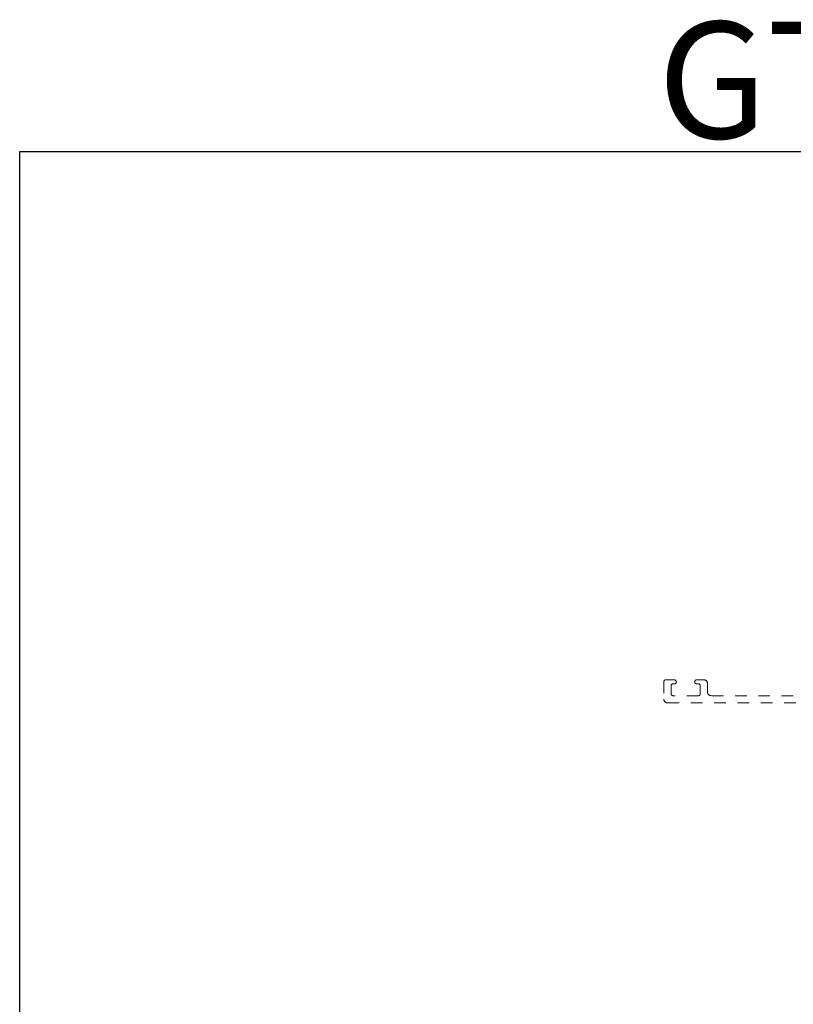
# Model space of a CAD drawing. Extents: x 68 to 324, y -50 to 46.
# Drawn here: x 147 to 154, y 36 to 44 of the extents above; entities that cross this region are included whole.
import ezdxf

# ---------------------------------------------------------------- set-up
doc = ezdxf.new("R2010")
doc.units = 0
doc.header["$LTSCALE"] = 0.3
doc.header["$MEASUREMENT"] = 0
doc.linetypes.add('HIDDEN2', pattern=[0.1875, 0.125, -0.0625])
doc.layers.add('Dimensions_Notes', color=7, linetype='CONTINUOUS', lineweight=13)
doc.layers.add('Elevation', color=5, linetype='CONTINUOUS')
doc.styles.add('DIMS', font='ROMANC.SHX')

msp = doc.modelspace()

# ---------------------------------------------------------------- linework, layer by layer
at = {"layer": 'Dimensions_Notes', "linetype": 'HIDDEN2'}
for p, q in [((152.4095, 38.3898), (152.4095, 38.2378)), ((152.4987, 38.4048), (152.4245, 38.4048)), ((152.4715, 38.2838), (152.4715, 38.3548)), ((152.4865, 38.3698), (152.4987, 38.3698)), ((152.7525, 38.4048), (152.6912, 38.4048)), ((152.6912, 38.3698), (152.7065, 38.3698)), ((152.7215, 38.3548), (152.7215, 38.2838)), ((152.7835, 38.2998), (152.7835, 38.3738)), ((152.7065, 38.2688), (152.4865, 38.2688)), ((153.5195, 38.2688), (152.8145, 38.2688)), ((152.4405, 38.2068), (153.7164, 38.2068))]:
    msp.add_line(p, q, dxfattribs=at)
for centre, radius, start, end in [((152.4245, 38.3898), 0.015, 90, 180), ((152.4865, 38.3548), 0.015, 90, 180), ((152.4987, 38.3873), 0.0175, 270, 90), ((152.6912, 38.3873), 0.0175, 90, 270), ((152.7065, 38.3548), 0.015, 0, 90), ((152.7525, 38.3738), 0.031, 360, 90), ((152.4865, 38.2838), 0.015, 180, 270), ((152.7065, 38.2838), 0.015, 270, 360), ((152.8145, 38.2998), 0.031, 180, 270), ((152.4405, 38.2378), 0.031, 180, 270)]:
    msp.add_arc(centre, radius, start, end, dxfattribs=at)
at = {"layer": 'Elevation'}
msp.add_lwpolyline([(146.884, 42.9374), (164.1428, 42.9374), (164.1428, 23.5931), (146.884, 23.5931)], close=True, dxfattribs=at)

# ---------------------------------------------------------------- texts
at = {"layer": 'Elevation', "insert": (155.5134, 44.0488), "char_height": 1, "width": 5.893377, "attachment_point": 2, "style": 'DIMS'}
msp.add_mtext('GT-AC01C', dxfattribs=at)

doc.saveas('drawing.dxf')
